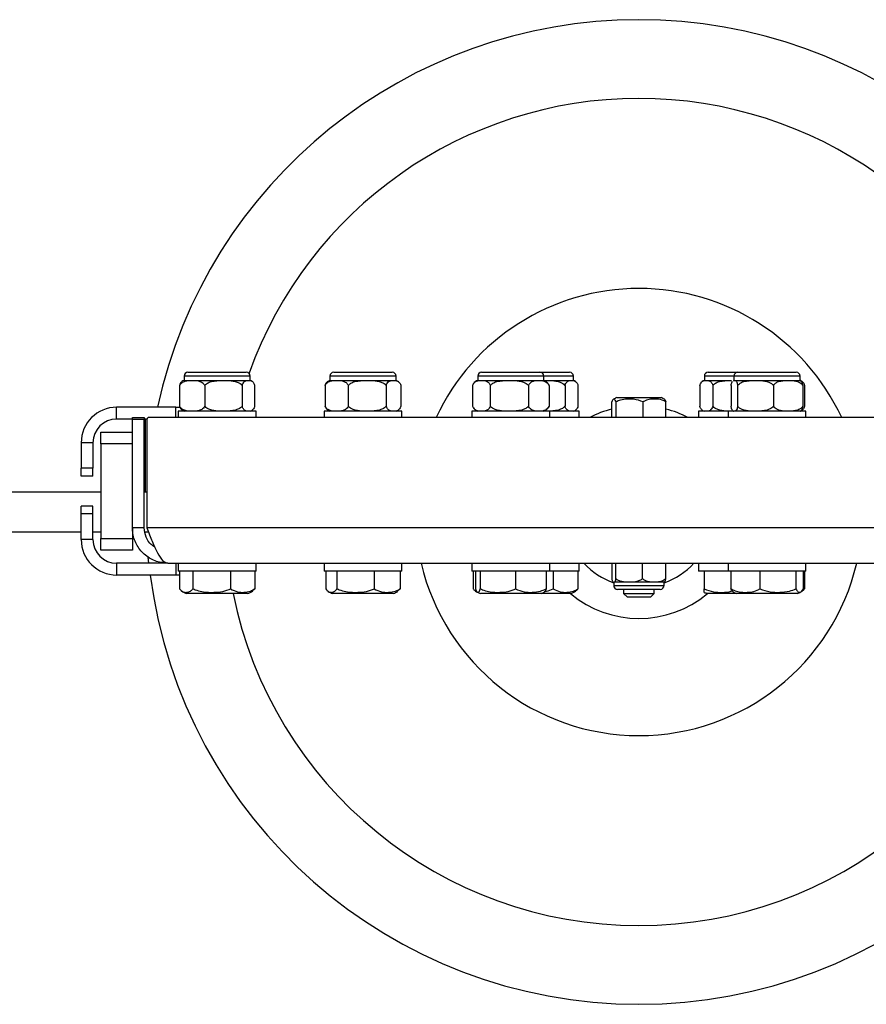
# Model space of a CAD drawing. Units: millimetres. Extents: x 9936 to 34875, y 41342 to 47061.
# Drawn here: x 24693 to 24908, y 44077 to 44327 of the extents above; entities that cross this region are included whole.
import ezdxf

# ---------------------------------------------------------------- set-up
doc = ezdxf.new("R2010")
doc.units = ezdxf.units.MM
doc.header["$LTSCALE"] = 200

msp = doc.modelspace()

# ---------------------------------------------------------------- linework, layer by layer
at = {"color": 7, "linetype": 'Continuous', "lineweight": 25}
for p, q in [((24735.78, 44237.68), (24750.58, 44237.68)), ((24772.78, 44237.68), (24787.58, 44237.68)), ((24810.28, 44237.68), (24825.08, 44237.68)), ((24825.08, 44237.68), (24832.14, 44237.68)), ((24832.14, 44237.68), (24832.58, 44237.68)), ((24867.78, 44237.68), (24875.28, 44237.68)), ((24875.28, 44237.68), (24890.08, 44237.68)), ((24734.78, 44236.68), (24734.78, 44235.58)), ((24734.78, 44235.58), (24736.84, 44235.58)), ((24736.84, 44235.58), (24744.79, 44235.58)), ((24744.79, 44235.58), (24751.12, 44235.58)), ((24751.12, 44235.58), (24751.58, 44235.58)), ((24751.58, 44235.58), (24751.58, 44236.68)), ((24771.78, 44236.68), (24771.78, 44235.58)), ((24771.78, 44235.58), (24773.51, 44235.58)), ((24773.51, 44235.58), (24781.26, 44235.58)), ((24781.26, 44235.58), (24787.93, 44235.58)), ((24787.93, 44235.58), (24788.58, 44235.58)), ((24788.58, 44235.58), (24788.58, 44236.68)), ((24809.28, 44236.68), (24809.28, 44235.58)), ((24809.28, 44235.58), (24810.23, 44235.58)), ((24810.23, 44235.58), (24817.31, 44235.58)), ((24817.31, 44235.58), (24824.76, 44235.58)), ((24824.76, 44235.58), (24826.08, 44235.58)), ((24826.08, 44235.58), (24826.08, 44236.68)), ((24826.08, 44235.58), (24826.66, 44235.58)), ((24826.1, 44235.58), (24826.66, 44235.58)), ((24826.66, 44235.58), (24833.08, 44235.58)), ((24833.08, 44235.58), (24833.58, 44235.58)), ((24833.58, 44235.58), (24833.58, 44236.68)), ((24866.78, 44236.68), (24866.78, 44235.58)), ((24866.78, 44235.58), (24867.28, 44235.58)), ((24867.28, 44235.58), (24873.7, 44235.58)), ((24874.15, 44235.48), (24874.4, 44235.58)), ((24874.28, 44236.68), (24874.28, 44235.58)), ((24874.28, 44235.58), (24874.4, 44235.58)), ((24874.4, 44235.58), (24879.76, 44235.58)), ((24879.76, 44235.58), (24888.04, 44235.58)), ((24888.04, 44235.58), (24891.08, 44235.58)), ((24891.08, 44235.58), (24891.08, 44236.68)), ((24733.66, 44234.28), (24733.66, 44229.08)), ((24740.03, 44234.28), (24740.03, 44229.08)), ((24749.55, 44234.28), (24749.55, 44229.08)), ((24752.69, 44234.28), (24752.69, 44229.08)), ((24770.56, 44234.28), (24770.56, 44229.08)), ((24776.45, 44234.28), (24776.45, 44229.08)), ((24786.07, 44234.28), (24786.07, 44229.08)), ((24789.79, 44234.28), (24789.79, 44229.08)), ((24807.98, 44234.28), (24807.98, 44229.08)), ((24812.47, 44234.28), (24812.47, 44229.08)), ((24822.16, 44234.28), (24822.16, 44229.08)), ((24827.16, 44234.74), (24827.13, 44234.78)), ((24827.37, 44234.28), (24827.37, 44229.08)), ((24831.43, 44234.28), (24831.43, 44229.08)), ((24834.72, 44234.28), (24834.72, 44229.08)), ((24865.63, 44234.28), (24865.63, 44229.08)), ((24868.93, 44234.28), (24868.93, 44229.08)), ((24873.58, 44234.28), (24873.58, 44229.08)), ((24875.21, 44234.28), (24875.21, 44229.08)), ((24884.31, 44234.28), (24884.31, 44229.08)), ((24891.77, 44234.28), (24891.77, 44229.08)), ((24892.22, 44234.28), (24892.22, 44229.08)), ((24843.31, 44226.18), (24843.31, 44230.15)), ((24844.38, 44226.18), (24844.38, 44230.15)), ((24844.54, 44231.23), (24855.81, 44231.23)), ((24851.24, 44226.18), (24851.24, 44230.15)), ((24857.04, 44226.18), (24857.04, 44230.15)), ((24717.68, 44225.78), (24717.68, 44228.78)), ((24732.68, 44228.78), (24717.68, 44228.78)), ((24732.68, 44228.78), (24733.77, 44228.78)), ((24733.3, 44227.78), (24733.3, 44226.18)), ((24753.05, 44227.78), (24733.3, 44227.78)), ((24734.68, 44227.78), (24734.68, 44227.82)), ((24753.05, 44226.18), (24753.05, 44227.78)), ((24770.3, 44227.78), (24770.3, 44226.18)), ((24790.05, 44227.78), (24770.3, 44227.78)), ((24790.05, 44226.18), (24790.05, 44227.78)), ((24807.8, 44227.78), (24807.8, 44226.18)), ((24827.55, 44227.78), (24807.8, 44227.78)), ((24826.66, 44227.78), (24826.16, 44227.8)), ((24827.55, 44226.18), (24827.55, 44227.78)), ((24835.05, 44227.78), (24827.55, 44227.78)), ((24835.05, 44226.18), (24835.05, 44227.78)), ((24865.3, 44227.78), (24865.3, 44226.18)), ((24872.8, 44227.78), (24865.3, 44227.78)), ((24872.8, 44227.78), (24872.8, 44226.18)), ((24892.55, 44227.78), (24872.8, 44227.78)), ((24874.26, 44227.79), (24873.7, 44227.78)), ((24892.55, 44226.18), (24892.55, 44227.78)), ((24721.68, 44225.78), (24717.68, 44225.78)), ((24721.68, 44226.18), (24724.68, 44226.18)), ((24721.68, 44225.68), (24721.68, 44226.18)), ((24721.68, 44198.18), (24721.68, 44225.68)), ((24724.68, 44225.68), (24721.68, 44225.68)), ((24724.68, 44226.18), (24724.68, 44225.68)), ((24725.39, 44225.78), (24724.68, 44225.78)), ((24724.68, 44198.18), (24724.68, 44225.68)), ((24725, 44207.18), (24725, 44225.68)), ((24725.38, 44225.68), (24725.38, 44198.18)), ((24974.47, 44226.18), (24725.88, 44226.18)), ((24713.68, 44222.48), (24721.68, 44222.48)), ((24713.68, 44219.48), (24713.68, 44222.48)), ((24708.68, 44219.78), (24708.68, 44213.28)), ((24711.68, 44219.78), (24708.68, 44219.78)), ((24711.68, 44219.78), (24711.68, 44213.28)), ((24721.68, 44219.48), (24713.68, 44219.48)), ((24713.68, 44219.48), (24713.68, 44195.48)), ((24711.68, 44213.28), (24708.68, 44213.28)), ((24708.68, 44211.28), (24708.68, 44213.28)), ((24711.68, 44211.28), (24711.68, 44213.28)), ((24711.68, 44211.28), (24708.68, 44211.28)), ((24713.68, 44207.18), (13684.35, 44207.18)), ((24725.38, 44207.18), (24724.68, 44207.18)), ((24711.68, 44203.68), (24708.68, 44203.68)), ((24708.68, 44201.68), (24708.68, 44203.68)), ((24711.68, 44201.68), (24711.68, 44203.68)), ((24708.68, 44195.18), (24708.68, 44201.68)), ((24711.68, 44201.68), (24708.68, 44201.68)), ((24711.68, 44195.18), (24711.68, 44201.68)), ((24721.68, 44198.18), (24721.68, 44195.48)), ((24724.68, 44198.18), (24721.68, 44198.18)), ((24974.97, 44198.18), (24725.38, 44198.18)), ((13684.35, 44197.18), (24708.68, 44197.18)), ((24711.68, 44195.18), (24708.68, 44195.18)), ((24711.68, 44197.18), (24713.68, 44197.18)), ((24713.68, 44195.48), (24721.68, 44195.48)), ((24713.68, 44192.48), (24713.68, 44195.48)), ((24721.68, 44197.18), (24721.76, 44197.18)), ((24721.68, 44195.48), (24721.68, 44192.48)), ((24724.88, 44197.18), (24725.77, 44197.18)), ((24721.68, 44192.48), (24713.68, 44192.48)), ((24725.85, 44189.18), (24725.71, 44190.68)), ((24717.68, 44189.18), (24717.68, 44186.18)), ((24730.68, 44189.18), (24717.68, 44189.18)), ((24730.68, 44189.18), (24969.68, 44189.18)), ((24732.68, 44189.18), (24732.68, 44186.18)), ((24733.3, 44189.18), (24733.3, 44187.18)), ((24753.05, 44187.18), (24753.05, 44189.18)), ((24770.3, 44189.18), (24770.3, 44187.18)), ((24790.05, 44187.18), (24790.05, 44189.18)), ((24807.8, 44189.18), (24807.8, 44187.18)), ((24827.55, 44187.18), (24827.55, 44189.18)), ((24835.05, 44187.18), (24835.05, 44189.18)), ((24843.36, 44185.32), (24843.36, 44189.18)), ((24844.3, 44185.32), (24844.3, 44189.18)), ((24851.11, 44185.32), (24851.11, 44189.18)), ((24856.99, 44185.32), (24856.99, 44189.18)), ((24865.3, 44189.18), (24865.3, 44187.18)), ((24872.8, 44189.18), (24872.8, 44187.18)), ((24892.55, 44187.18), (24892.55, 44189.18)), ((24732.68, 44186.18), (24717.68, 44186.18)), ((24733.6, 44186.18), (24732.68, 44186.18)), ((24753.05, 44187.18), (24733.3, 44187.18)), ((24733.6, 44187.18), (24733.6, 44182.68)), ((24737.03, 44187.18), (24737.03, 44182.68)), ((24746.6, 44187.18), (24746.6, 44182.68)), ((24752.75, 44187.18), (24752.75, 44182.68)), ((24790.05, 44187.18), (24770.3, 44187.18)), ((24770.72, 44187.18), (24770.72, 44182.68)), ((24773.57, 44187.18), (24773.57, 44182.68)), ((24783.02, 44187.18), (24783.02, 44182.68)), ((24789.63, 44187.18), (24789.63, 44182.68)), ((24827.55, 44187.18), (24807.8, 44187.18)), ((24808.13, 44187.18), (24808.13, 44182.68)), ((24808.74, 44187.18), (24808.74, 44182.68)), ((24809.94, 44187.18), (24809.94, 44182.68)), ((24818.88, 44187.18), (24818.88, 44182.68)), ((24826.61, 44187.18), (24826.61, 44182.68)), ((24835.05, 44187.18), (24827.55, 44187.18)), ((24828.46, 44187.18), (24828.46, 44182.68)), ((24834.72, 44187.18), (24834.72, 44182.68)), ((24872.8, 44187.18), (24865.3, 44187.18)), ((24866.73, 44187.18), (24866.73, 44182.68)), ((24892.55, 44187.18), (24872.8, 44187.18)), ((24873.52, 44187.18), (24873.52, 44182.68)), ((24880.88, 44187.18), (24880.88, 44182.68)), ((24890.03, 44187.18), (24890.03, 44182.68)), ((24891.83, 44187.18), (24891.83, 44182.68)), ((24892.22, 44187.18), (24892.22, 44182.68)), ((24752.75, 44182.68), (24752.16, 44182.21)), ((24789.63, 44182.68), (24788.96, 44182.05)), ((24843.83, 44184.33), (24843.72, 44184.4)), ((24843.78, 44184.33), (24843.78, 44183.53)), ((24843.83, 44184.33), (24843.78, 44184.33)), ((24847.7, 44184.33), (24843.83, 44184.33)), ((24848.09, 44182.53), (24844.78, 44182.53)), ((24846.28, 44182.53), (24846.28, 44181.53)), ((24854.05, 44184.33), (24847.7, 44184.33)), ((24855.58, 44182.53), (24848.09, 44182.53)), ((24856.58, 44184.33), (24854.05, 44184.33)), ((24854.08, 44181.53), (24854.08, 44182.53)), ((24856.58, 44183.53), (24856.58, 44184.33)), ((24891.67, 44182.4), (24892.22, 44182.68)), ((24741.93, 44181.48), (24735.48, 44181.48)), ((24750.87, 44181.48), (24741.93, 44181.48)), ((24778.45, 44181.48), (24772.48, 44181.48)), ((24787.87, 44181.48), (24778.45, 44181.48)), ((24814.68, 44181.48), (24809.98, 44181.48)), ((24825.37, 44181.48), (24814.68, 44181.48)), ((24832.87, 44181.48), (24825.37, 44181.48)), ((24846.28, 44181.53), (24847.28, 44180.53)), ((24846.28, 44181.53), (24852.59, 44181.53)), ((24851.97, 44180.53), (24847.28, 44180.53)), ((24853.08, 44180.53), (24851.97, 44180.53)), ((24852.59, 44181.53), (24854.08, 44181.53)), ((24853.08, 44180.53), (24854.08, 44181.53)), ((24874.98, 44181.48), (24867.48, 44181.48)), ((24877.66, 44181.48), (24874.98, 44181.48)), ((24890.37, 44181.48), (24877.66, 44181.48))]:
    msp.add_line(p, q, dxfattribs=at)
at = {"color": 8, "linetype": 'Continuous', "lineweight": 25}
for p, q in [((24751.58, 44236.68), (24734.78, 44236.68)), ((24788.58, 44236.68), (24771.78, 44236.68)), ((24826.08, 44236.68), (24809.28, 44236.68)), ((24833.08, 44236.68), (24826.08, 44236.68)), ((24833.58, 44236.68), (24833.08, 44236.68)), ((24874.28, 44236.68), (24866.78, 44236.68)), ((24891.08, 44236.68), (24874.28, 44236.68)), ((24732.68, 44226.18), (24732.68, 44228.78)), ((24725, 44225.68), (24724.68, 44225.68)), ((24843.78, 44183.53), (24847.7, 44183.53)), ((24847.7, 44183.53), (24856.58, 44183.53))]:
    msp.add_line(p, q, dxfattribs=at)
at = {"color": 7, "linetype": 'Continuous', "lineweight": 25, "flags": 128}
msp.add_lwpolyline([(24725, 44225.78), (24725, 44225.78), (24725, 44225.68)], dxfattribs=at)
at = {"color": 7, "linetype": 'Continuous', "lineweight": 25}
for centre, radius, start, end in [((24850.18, 44202.18), 125, 90, 167.7135), ((24850.18, 44202.18), 125, 12.2865, 90), ((24735.78, 44236.68), 1, 90, 180), ((24750.58, 44236.68), 1, 0, 90), ((24772.78, 44236.68), 1, 90, 180), ((24787.58, 44236.68), 1, 0, 90), ((24810.28, 44236.68), 1, 90, 180), ((24825.08, 44236.68), 1, 0, 90), ((24832.58, 44236.68), 1, 0, 90), ((24867.78, 44236.68), 1, 90, 180), ((24875.28, 44236.68), 1, 90, 180), ((24890.08, 44236.68), 1, 0, 90), ((24735.38, 44233.68), 2, 107.6492, 123.9893), ((24750.97, 44233.68), 2, 56.0959, 72.3508), ((24772.38, 44233.68), 2, 107.6492, 130.8639), ((24787.97, 44233.68), 2, 49.1506, 72.3508), ((24809.88, 44233.68), 2, 107.6492, 147.8813), ((24825.47, 44233.68), 2, 36.3243, 72.3508), ((24832.97, 44233.68), 2, 55.1741, 72.3508), ((24867.38, 44233.68), 2, 107.6492, 125.2449), ((24874.88, 44233.68), 2, 107.6492, 111.6967), ((24890.47, 44233.68), 2, 67.8104, 72.3508), ((24890.47, 44233.68), 2, 55.1741, 67.8104), ((24846.59, 44225.94), 5.67, 111.1144, 120.6019), ((24853.76, 44225.94), 5.67, 59.3841, 68.8856), ((24717.68, 44219.78), 9, 90, 180), ((24735.38, 44229.69), 2, 236.6028, 252.3508), ((24750.97, 44229.69), 2, 287.6492, 303.4221), ((24772.38, 44229.69), 2, 229.2903, 252.3508), ((24787.97, 44229.69), 2, 287.6492, 310.7807), ((24809.88, 44229.69), 2, 212.4091, 252.3508), ((24825.47, 44229.69), 2, 287.6492, 327.5454), ((24832.97, 44229.69), 2, 287.6492, 305.2422), ((24867.38, 44229.69), 2, 234.369, 252.3508), ((24874.88, 44229.69), 2, 247.5233, 252.3508), ((24890.47, 44229.69), 2, 287.6492, 291.8003), ((24890.47, 44229.69), 2, 291.8003, 305.2422), ((24717.68, 44219.78), 6, 90, 180), ((24725.88, 44225.68), 0.5, 90, 180), ((24717.68, 44195.18), 9, 180, 270), ((24717.68, 44195.18), 6, 180, 270), ((24850.18, 44202.18), 125, 187.354, 352.646), ((24844.61, 44186.15), 2, 243.245, 245.4902), ((24844.78, 44183.53), 1, 180, 270), ((24855.58, 44183.53), 1, 270, 0), ((24855.75, 44186.15), 2, 294.5098, 296.8196), ((24737.33, 44186.84), 5.67, 235.8993, 250.9015), ((24749.02, 44186.84), 5.67, 289.0985, 304.1296), ((24774.33, 44186.84), 5.67, 238.4353, 250.9015), ((24786.02, 44186.84), 5.67, 289.0985, 301.5629), ((24811.83, 44186.84), 5.67, 236.8986, 242.2167), ((24811.83, 44186.84), 5.67, 242.2167, 250.9015), ((24823.52, 44186.84), 5.67, 289.0985, 297.8027), ((24831.02, 44186.84), 5.67, 289.0985, 303.0825), ((24869.33, 44186.84), 5.67, 243.2028, 250.9015), ((24876.83, 44186.84), 5.67, 241.2096, 250.9015), ((24888.52, 44186.84), 5.67, 289.0985, 298.8089), ((24888.52, 44186.84), 5.67, 298.8089, 303.0825)]:
    msp.add_arc(centre, radius, start, end, dxfattribs=at)
at = {"color": 8, "linetype": 'Continuous', "lineweight": 25}
for radius, start, end in [(105, 90, 160.3969), (105, 19.6031, 90), (56.77, 90, 154.989), (56.77, 25.011, 90), (27.03, 104.7159, 117.3837), (27.03, 62.6163, 75.2841), (56.77, 193.2389, 346.7611), (19.08, 222.9526, 250.3998), (19.08, 289.6002, 317.0474), (105, 191.3699, 348.6301), (27.03, 229.983, 310.017)]:
    msp.add_arc((24850.18, 44202.18), radius, start, end, dxfattribs=at)
at = {"color": 7, "linetype": 'Continuous', "lineweight": 25}
for points, knots in [([(24733.66, 44234.28), (24733.7, 44234.38), (24733.85, 44234.67), (24734.33, 44235.12), (24735.36, 44235.55), (24736.25, 44235.57), (24736.84, 44235.58)], [0, 0, 0, 0, 0.069966, 0.212719, 0.481692, 1, 1, 1, 1]), ([(24734.3, 44235.29), (24734.22, 44235.26), (24734.06, 44235.2), (24733.85, 44234.88), (24733.71, 44234.54), (24733.67, 44234.33), (24733.66, 44234.28)], [0, 0, 0, 0, 0.3077057, 0.6614999, 0.9305563, 1, 1, 1, 1]), ([(24736.84, 44235.58), (24737.5, 44235.57), (24738.45, 44235.55), (24739.46, 44235.05), (24739.86, 44234.62), (24739.98, 44234.38), (24740.03, 44234.28)], [0, 0, 0, 0, 0.577999, 0.824772, 0.92852, 1, 1, 1, 1]), ([(24740.03, 44234.28), (24740.18, 44234.45), (24740.54, 44234.88), (24741.5, 44235.28), (24742.73, 44235.51), (24743.89, 44235.58), (24744.57, 44235.58), (24744.79, 44235.58)], [0, 0, 0, 0, 0.130056, 0.321953, 0.593675, 0.872356, 1, 1, 1, 1]), ([(24744.79, 44235.58), (24745.27, 44235.57), (24746.44, 44235.56), (24747.9, 44235.37), (24748.97, 44234.88), (24749.38, 44234.54), (24749.52, 44234.33), (24749.55, 44234.28)], [0, 0, 0, 0, 0.280678, 0.695363, 0.851046, 0.969442, 1, 1, 1, 1]), ([(24749.55, 44234.28), (24749.6, 44234.45), (24749.72, 44234.88), (24750.03, 44235.28), (24750.44, 44235.51), (24750.82, 44235.58), (24751.05, 44235.58), (24751.12, 44235.58)], [0, 0, 0, 0, 0.130056, 0.321953, 0.593675, 0.872356, 1, 1, 1, 1]), ([(24751.12, 44235.58), (24751.28, 44235.57), (24751.67, 44235.56), (24752.15, 44235.37), (24752.5, 44234.88), (24752.64, 44234.54), (24752.68, 44234.33), (24752.69, 44234.28)], [0, 0, 0, 0, 0.280678, 0.695363, 0.851046, 0.969442, 1, 1, 1, 1]), ([(24770.56, 44234.28), (24770.6, 44234.38), (24770.74, 44234.67), (24771.18, 44235.12), (24772.13, 44235.55), (24772.96, 44235.57), (24773.51, 44235.58)], [0, 0, 0, 0, 0.069966, 0.212719, 0.481692, 1, 1, 1, 1]), ([(24771.08, 44235.18), (24771.07, 44235.18), (24770.96, 44235.13), (24770.79, 44234.87), (24770.62, 44234.54), (24770.57, 44234.33), (24770.56, 44234.28)], [0, 0, 0, 0, 0.050101, 0.535543, 0.904716, 1, 1, 1, 1]), ([(24773.51, 44235.58), (24774.12, 44235.57), (24774.99, 44235.55), (24775.93, 44235.05), (24776.3, 44234.62), (24776.41, 44234.38), (24776.45, 44234.28)], [0, 0, 0, 0, 0.577999, 0.824772, 0.92852, 1, 1, 1, 1]), ([(24776.45, 44234.28), (24776.6, 44234.45), (24776.97, 44234.88), (24777.94, 44235.28), (24779.18, 44235.51), (24780.35, 44235.58), (24781.04, 44235.58), (24781.26, 44235.58)], [0, 0, 0, 0, 0.130056, 0.321953, 0.593675, 0.872356, 1, 1, 1, 1]), ([(24781.26, 44235.58), (24781.74, 44235.57), (24782.93, 44235.56), (24784.4, 44235.37), (24785.49, 44234.88), (24785.9, 44234.54), (24786.04, 44234.33), (24786.07, 44234.28)], [0, 0, 0, 0, 0.280678, 0.695363, 0.851046, 0.969442, 1, 1, 1, 1]), ([(24786.07, 44234.28), (24786.13, 44234.45), (24786.27, 44234.88), (24786.65, 44235.28), (24787.13, 44235.51), (24787.58, 44235.58), (24787.85, 44235.58), (24787.93, 44235.58)], [0, 0, 0, 0, 0.130056, 0.321953, 0.593675, 0.872356, 1, 1, 1, 1]), ([(24787.93, 44235.58), (24788.12, 44235.57), (24788.58, 44235.56), (24789.15, 44235.37), (24789.57, 44234.88), (24789.73, 44234.54), (24789.78, 44234.33), (24789.79, 44234.28)], [0, 0, 0, 0, 0.280678, 0.695363, 0.851046, 0.969442, 1, 1, 1, 1]), ([(24807.98, 44234.28), (24808.02, 44234.38), (24808.12, 44234.67), (24808.46, 44235.12), (24809.18, 44235.55), (24809.81, 44235.57), (24810.23, 44235.58)], [0, 0, 0, 0, 0.069966, 0.212719, 0.481692, 1, 1, 1, 1]), ([(24810.23, 44235.58), (24810.69, 44235.57), (24811.35, 44235.55), (24812.07, 44235.05), (24812.35, 44234.62), (24812.43, 44234.38), (24812.47, 44234.28)], [0, 0, 0, 0, 0.577999, 0.824772, 0.92852, 1, 1, 1, 1]), ([(24812.47, 44234.28), (24812.62, 44234.45), (24812.98, 44234.88), (24813.96, 44235.28), (24815.22, 44235.51), (24816.39, 44235.58), (24817.09, 44235.58), (24817.31, 44235.58)], [0, 0, 0, 0, 0.1300562, 0.3219529, 0.5936745, 0.8723561, 1, 1, 1, 1]), ([(24817.31, 44235.58), (24817.8, 44235.57), (24818.99, 44235.56), (24820.48, 44235.37), (24821.57, 44234.88), (24821.98, 44234.54), (24822.13, 44234.33), (24822.16, 44234.28)], [0, 0, 0, 0, 0.280678, 0.695363, 0.851046, 0.969442, 1, 1, 1, 1]), ([(24822.16, 44234.28), (24822.24, 44234.45), (24822.43, 44234.88), (24822.96, 44235.28), (24823.64, 44235.51), (24824.27, 44235.58), (24824.64, 44235.58), (24824.76, 44235.58)], [0, 0, 0, 0, 0.130056, 0.321953, 0.593675, 0.872356, 1, 1, 1, 1]), ([(24824.76, 44235.58), (24825.02, 44235.57), (24825.67, 44235.56), (24826.46, 44235.37), (24827.05, 44234.88), (24827.27, 44234.54), (24827.35, 44234.33), (24827.37, 44234.28)], [0, 0, 0, 0, 0.280678, 0.695363, 0.851046, 0.969442, 1, 1, 1, 1]), ([(24826.66, 44235.58), (24827.13, 44235.57), (24828.31, 44235.56), (24829.77, 44235.37), (24830.85, 44234.88), (24831.26, 44234.54), (24831.4, 44234.33), (24831.43, 44234.28)], [0, 0, 0, 0, 0.280678, 0.695363, 0.851046, 0.969442, 1, 1, 1, 1]), ([(24831.43, 44234.28), (24831.45, 44234.38), (24831.53, 44234.67), (24831.78, 44235.12), (24832.31, 44235.55), (24832.77, 44235.57), (24833.08, 44235.58)], [0, 0, 0, 0, 0.069966, 0.212719, 0.481692, 1, 1, 1, 1]), ([(24833.08, 44235.58), (24833.42, 44235.57), (24833.9, 44235.55), (24834.43, 44235.05), (24834.64, 44234.62), (24834.7, 44234.38), (24834.72, 44234.28)], [0, 0, 0, 0, 0.577999, 0.824772, 0.92852, 1, 1, 1, 1]), ([(24865.63, 44234.28), (24865.68, 44234.45), (24865.8, 44234.88), (24866.14, 44235.28), (24866.56, 44235.51), (24866.96, 44235.58), (24867.2, 44235.58), (24867.28, 44235.58)], [0, 0, 0, 0, 0.1300562, 0.3219529, 0.5936745, 0.8723561, 1, 1, 1, 1]), ([(24867.28, 44235.58), (24867.44, 44235.57), (24867.85, 44235.56), (24868.35, 44235.37), (24868.72, 44234.88), (24868.87, 44234.54), (24868.92, 44234.33), (24868.93, 44234.28)], [0, 0, 0, 0, 0.280678, 0.695363, 0.851046, 0.969442, 1, 1, 1, 1]), ([(24868.93, 44234.28), (24869.07, 44234.45), (24869.43, 44234.88), (24870.4, 44235.28), (24871.64, 44235.51), (24872.79, 44235.58), (24873.48, 44235.58), (24873.7, 44235.58)], [0, 0, 0, 0, 0.130056, 0.321953, 0.593675, 0.872356, 1, 1, 1, 1]), ([(24873.58, 44234.28), (24873.59, 44234.38), (24873.63, 44234.67), (24873.75, 44235.13), (24873.87, 44235.29), (24873.94, 44235.39)], [0, 0, 0, 0, 0.14525, 0.441607, 1, 1, 1, 1]), ([(24874.4, 44235.58), (24874.57, 44235.57), (24874.81, 44235.55), (24875.07, 44235.05), (24875.17, 44234.62), (24875.2, 44234.38), (24875.21, 44234.28)], [0, 0, 0, 0, 0.577999, 0.824772, 0.92852, 1, 1, 1, 1]), ([(24875.21, 44234.28), (24875.35, 44234.45), (24875.7, 44234.88), (24876.62, 44235.28), (24877.8, 44235.51), (24878.9, 44235.58), (24879.56, 44235.58), (24879.76, 44235.58)], [0, 0, 0, 0, 0.130056, 0.321953, 0.593675, 0.872356, 1, 1, 1, 1]), ([(24879.76, 44235.58), (24880.22, 44235.57), (24881.34, 44235.56), (24882.73, 44235.37), (24883.76, 44234.88), (24884.15, 44234.54), (24884.28, 44234.33), (24884.31, 44234.28)], [0, 0, 0, 0, 0.280678, 0.695363, 0.851046, 0.969442, 1, 1, 1, 1]), ([(24884.31, 44234.28), (24884.43, 44234.45), (24884.71, 44234.88), (24885.46, 44235.28), (24886.43, 44235.51), (24887.33, 44235.58), (24887.87, 44235.58), (24888.04, 44235.58)], [0, 0, 0, 0, 0.130056, 0.321953, 0.593675, 0.872356, 1, 1, 1, 1]), ([(24888.04, 44235.58), (24888.41, 44235.57), (24889.34, 44235.56), (24890.48, 44235.37), (24891.32, 44234.88), (24891.64, 44234.54), (24891.75, 44234.33), (24891.77, 44234.28)], [0, 0, 0, 0, 0.280678, 0.695363, 0.851046, 0.969442, 1, 1, 1, 1]), ([(24891.13, 44235.45), (24891.29, 44235.43), (24891.59, 44235.41), (24891.93, 44235.04), (24892.14, 44234.62), (24892.2, 44234.38), (24892.22, 44234.28)], [0, 0, 0, 0, 0.380953, 0.742953, 0.895143, 1, 1, 1, 1]), ([(24891.77, 44234.28), (24891.76, 44234.38), (24891.72, 44234.67), (24891.6, 44235.12), (24891.42, 44235.44), (24891.27, 44235.47), (24891.2, 44235.48)], [0, 0, 0, 0, 0.096935, 0.294712, 0.667362, 1, 1, 1, 1]), ([(24827.37, 44234.28), (24827.33, 44234.38), (24827.27, 44234.56), (24827.19, 44234.68), (24827.15, 44234.73)], [0, 0, 0, 0, 0.553004, 1, 1, 1, 1]), ([(24844.38, 44230.15), (24844.25, 44230.43), (24844.05, 44230.89), (24843.74, 44230.88), (24843.51, 44230.68), (24843.37, 44230.3), (24843.31, 44230.15)], [0, 0, 0, 0, 0.353481, 0.589483, 0.832459, 1, 1, 1, 1]), ([(24851.24, 44230.15), (24850.45, 44230.43), (24849.12, 44230.89), (24847.16, 44230.88), (24845.64, 44230.68), (24844.74, 44230.3), (24844.38, 44230.15)], [0, 0, 0, 0, 0.353481, 0.589483, 0.832459, 1, 1, 1, 1]), ([(24857.04, 44230.15), (24856.73, 44230.3), (24855.81, 44230.75), (24854.34, 44230.93), (24852.77, 44230.78), (24851.8, 44230.46), (24851.31, 44230.19), (24851.24, 44230.15)], [0, 0, 0, 0, 0.166996, 0.499799, 0.730884, 0.961252, 1, 1, 1, 1]), ([(24856.64, 44230.81), (24856.72, 44230.75), (24856.86, 44230.66), (24856.98, 44230.31), (24857.04, 44230.15)], [0, 0, 0, 0, 0.554546, 1, 1, 1, 1]), ([(24736.84, 44227.78), (24736.18, 44227.79), (24735.24, 44227.81), (24734.23, 44228.32), (24733.83, 44228.74), (24733.71, 44228.98), (24733.66, 44229.08)], [0, 0, 0, 0, 0.577999, 0.824772, 0.92852, 1, 1, 1, 1]), ([(24733.66, 44229.08), (24733.7, 44228.91), (24733.82, 44228.49), (24734.06, 44228.17), (24734.23, 44228.08), (24734.3, 44228.04)], [0, 0, 0, 0, 0.294991, 0.730247, 1, 1, 1, 1]), ([(24740.03, 44229.08), (24739.98, 44228.99), (24739.84, 44228.69), (24739.36, 44228.24), (24738.33, 44227.82), (24737.43, 44227.8), (24736.84, 44227.78)], [0, 0, 0, 0, 0.069966, 0.212719, 0.481692, 1, 1, 1, 1]), ([(24744.79, 44227.78), (24744.32, 44227.79), (24743.14, 44227.81), (24741.68, 44227.99), (24740.61, 44228.48), (24740.2, 44228.83), (24740.06, 44229.04), (24740.03, 44229.08)], [0, 0, 0, 0, 0.280678, 0.695363, 0.851046, 0.969442, 1, 1, 1, 1]), ([(24749.55, 44229.08), (24749.4, 44228.91), (24749.04, 44228.49), (24748.08, 44228.09), (24746.84, 44227.84), (24745.69, 44227.79), (24745.01, 44227.78), (24744.79, 44227.78)], [0, 0, 0, 0, 0.130037, 0.321906, 0.596382, 0.872375, 1, 1, 1, 1]), ([(24751.12, 44227.78), (24750.96, 44227.79), (24750.58, 44227.81), (24750.1, 44227.99), (24749.74, 44228.48), (24749.61, 44228.83), (24749.56, 44229.04), (24749.55, 44229.08)], [0, 0, 0, 0, 0.2806785, 0.6953627, 0.8510464, 0.969442, 1, 1, 1, 1]), ([(24752.69, 44229.08), (24752.65, 44228.91), (24752.53, 44228.49), (24752.29, 44228.17), (24752.12, 44228.08), (24752.05, 44228.04)], [0, 0, 0, 0, 0.294953, 0.730152, 1, 1, 1, 1]), ([(24773.51, 44227.78), (24772.9, 44227.79), (24772.02, 44227.81), (24771.08, 44228.32), (24770.71, 44228.74), (24770.6, 44228.98), (24770.56, 44229.08)], [0, 0, 0, 0, 0.577999, 0.824772, 0.92852, 1, 1, 1, 1]), ([(24770.56, 44229.08), (24770.61, 44228.91), (24770.75, 44228.48), (24770.96, 44228.29), (24771.08, 44228.17)], [0, 0, 0, 0, 0.406678, 1, 1, 1, 1]), ([(24776.45, 44229.08), (24776.41, 44228.99), (24776.27, 44228.69), (24775.83, 44228.24), (24774.88, 44227.82), (24774.05, 44227.8), (24773.51, 44227.78)], [0, 0, 0, 0, 0.069966, 0.212719, 0.481692, 1, 1, 1, 1]), ([(24781.26, 44227.78), (24780.78, 44227.79), (24779.59, 44227.81), (24778.12, 44227.99), (24777.04, 44228.48), (24776.63, 44228.83), (24776.48, 44229.04), (24776.45, 44229.08)], [0, 0, 0, 0, 0.280678, 0.695363, 0.851046, 0.969442, 1, 1, 1, 1]), ([(24786.07, 44229.08), (24785.92, 44228.91), (24785.56, 44228.49), (24784.58, 44228.09), (24783.34, 44227.84), (24782.17, 44227.79), (24781.48, 44227.78), (24781.26, 44227.78)], [0, 0, 0, 0, 0.130037, 0.321906, 0.596382, 0.872375, 1, 1, 1, 1]), ([(24787.93, 44227.78), (24787.75, 44227.79), (24787.29, 44227.81), (24786.72, 44227.99), (24786.3, 44228.48), (24786.14, 44228.83), (24786.08, 44229.04), (24786.07, 44229.08)], [0, 0, 0, 0, 0.280678, 0.695363, 0.851046, 0.969442, 1, 1, 1, 1]), ([(24789.79, 44229.08), (24789.74, 44228.91), (24789.6, 44228.49), (24789.22, 44228.09), (24788.74, 44227.84), (24788.28, 44227.79), (24788.02, 44227.78), (24787.93, 44227.78)], [0, 0, 0, 0, 0.130037, 0.321906, 0.596382, 0.872375, 1, 1, 1, 1]), ([(24810.23, 44227.78), (24809.76, 44227.79), (24809.1, 44227.81), (24808.39, 44228.32), (24808.1, 44228.74), (24808.02, 44228.98), (24807.98, 44229.08)], [0, 0, 0, 0, 0.577999, 0.824772, 0.92852, 1, 1, 1, 1]), ([(24812.47, 44229.08), (24812.43, 44228.99), (24812.33, 44228.69), (24812, 44228.24), (24811.27, 44227.82), (24810.64, 44227.8), (24810.23, 44227.78)], [0, 0, 0, 0, 0.069966, 0.2127187, 0.4816923, 1, 1, 1, 1]), ([(24817.31, 44227.78), (24816.83, 44227.79), (24815.63, 44227.81), (24814.15, 44227.99), (24813.06, 44228.48), (24812.64, 44228.83), (24812.5, 44229.04), (24812.47, 44229.08)], [0, 0, 0, 0, 0.280678, 0.695363, 0.851046, 0.969442, 1, 1, 1, 1]), ([(24822.16, 44229.08), (24822.01, 44228.91), (24821.64, 44228.49), (24820.66, 44228.09), (24819.4, 44227.84), (24818.23, 44227.79), (24817.53, 44227.78), (24817.31, 44227.78)], [0, 0, 0, 0, 0.130037, 0.321906, 0.596382, 0.872375, 1, 1, 1, 1]), ([(24824.76, 44227.78), (24824.5, 44227.79), (24823.86, 44227.81), (24823.06, 44227.99), (24822.48, 44228.48), (24822.25, 44228.83), (24822.17, 44229.04), (24822.16, 44229.08)], [0, 0, 0, 0, 0.280678, 0.695363, 0.851046, 0.969442, 1, 1, 1, 1]), ([(24827.37, 44229.08), (24827.29, 44228.91), (24827.09, 44228.49), (24826.56, 44228.09), (24825.89, 44227.84), (24825.25, 44227.79), (24824.88, 44227.78), (24824.76, 44227.78)], [0, 0, 0, 0, 0.1300373, 0.3219062, 0.5963816, 0.8723746, 1, 1, 1, 1]), ([(24831.43, 44229.08), (24831.28, 44228.91), (24830.92, 44228.49), (24829.95, 44228.09), (24828.72, 44227.84), (24827.56, 44227.79), (24826.87, 44227.78), (24826.66, 44227.78)], [0, 0, 0, 0, 0.130037, 0.321906, 0.596382, 0.872375, 1, 1, 1, 1]), ([(24827.15, 44228.62), (24827.19, 44228.68), (24827.27, 44228.8), (24827.33, 44228.98), (24827.37, 44229.08)], [0, 0, 0, 0, 0.442767, 1, 1, 1, 1]), ([(24833.08, 44227.78), (24832.74, 44227.79), (24832.25, 44227.81), (24831.72, 44228.32), (24831.52, 44228.74), (24831.46, 44228.98), (24831.43, 44229.08)], [0, 0, 0, 0, 0.577999, 0.824772, 0.92852, 1, 1, 1, 1]), ([(24834.72, 44229.08), (24834.7, 44228.99), (24834.62, 44228.69), (24834.41, 44228.3), (24834.22, 44228.16), (24834.11, 44228.08)], [0, 0, 0, 0, 0.170535, 0.518481, 1, 1, 1, 1]), ([(24866.24, 44228.1), (24866.18, 44228.13), (24866.03, 44228.18), (24865.83, 44228.49), (24865.69, 44228.83), (24865.64, 44229.04), (24865.63, 44229.08)], [0, 0, 0, 0, 0.254883, 0.635672, 0.925258, 1, 1, 1, 1]), ([(24868.93, 44229.08), (24868.88, 44228.91), (24868.75, 44228.49), (24868.42, 44228.09), (24867.99, 44227.84), (24867.59, 44227.79), (24867.35, 44227.78), (24867.28, 44227.78)], [0, 0, 0, 0, 0.130037, 0.321906, 0.596382, 0.872375, 1, 1, 1, 1]), ([(24873.7, 44227.78), (24873.22, 44227.79), (24872.04, 44227.81), (24870.58, 44227.99), (24869.51, 44228.48), (24869.1, 44228.83), (24868.96, 44229.04), (24868.93, 44229.08)], [0, 0, 0, 0, 0.280678, 0.695363, 0.851046, 0.969442, 1, 1, 1, 1]), ([(24873.89, 44228.03), (24873.82, 44228.15), (24873.72, 44228.31), (24873.62, 44228.74), (24873.59, 44228.98), (24873.58, 44229.08)], [0, 0, 0, 0, 0.584769, 0.830616, 1, 1, 1, 1]), ([(24875.21, 44229.08), (24875.2, 44228.99), (24875.16, 44228.69), (24875.04, 44228.24), (24874.78, 44227.82), (24874.55, 44227.8), (24874.4, 44227.78)], [0, 0, 0, 0, 0.069966, 0.212719, 0.481692, 1, 1, 1, 1]), ([(24879.76, 44227.78), (24879.31, 44227.79), (24878.18, 44227.81), (24876.79, 44227.99), (24875.77, 44228.48), (24875.38, 44228.83), (24875.24, 44229.04), (24875.21, 44229.08)], [0, 0, 0, 0, 0.280678, 0.695363, 0.851046, 0.969442, 1, 1, 1, 1]), ([(24884.31, 44229.08), (24884.17, 44228.91), (24883.83, 44228.49), (24882.9, 44228.09), (24881.72, 44227.84), (24880.62, 44227.79), (24879.97, 44227.78), (24879.76, 44227.78)], [0, 0, 0, 0, 0.130037, 0.321906, 0.596382, 0.872375, 1, 1, 1, 1]), ([(24888.04, 44227.78), (24887.67, 44227.79), (24886.75, 44227.81), (24885.61, 44227.99), (24884.77, 44228.48), (24884.45, 44228.83), (24884.33, 44229.04), (24884.31, 44229.08)], [0, 0, 0, 0, 0.280678, 0.695363, 0.851046, 0.969442, 1, 1, 1, 1]), ([(24891.77, 44229.08), (24891.66, 44228.91), (24891.38, 44228.49), (24890.62, 44228.09), (24889.65, 44227.84), (24888.75, 44227.79), (24888.21, 44227.78), (24888.04, 44227.78)], [0, 0, 0, 0, 0.130037, 0.321906, 0.596382, 0.872375, 1, 1, 1, 1]), ([(24891.2, 44227.9), (24891.28, 44227.92), (24891.44, 44227.94), (24891.63, 44228.32), (24891.73, 44228.74), (24891.76, 44228.98), (24891.77, 44229.08)], [0, 0, 0, 0, 0.4157148, 0.7573869, 0.9010316, 1, 1, 1, 1]), ([(24892.22, 44229.08), (24892.2, 44228.99), (24892.12, 44228.69), (24891.91, 44228.3), (24891.72, 44228.16), (24891.61, 44228.08)], [0, 0, 0, 0, 0.170535, 0.518481, 1, 1, 1, 1]), ([(24730.68, 44189.18), (24729.71, 44189.27), (24727.66, 44189.47), (24724.87, 44191.06), (24722.74, 44193.55), (24721.78, 44196.11), (24721.7, 44197.68), (24721.68, 44198.18)], [0, 0, 0, 0, 0.205623, 0.434904, 0.664207, 0.893509, 1, 1, 1, 1]), ([(24727.35, 44193.32), (24727.05, 44193.5), (24726.08, 44194.07), (24724.98, 44195.8), (24724.78, 44197.37), (24724.68, 44198.18)], [0, 0, 0, 0, 0.179195, 0.57848, 1, 1, 1, 1]), ([(24843.58, 44184.49), (24843.54, 44184.57), (24843.47, 44184.71), (24843.39, 44185.06), (24843.36, 44185.28), (24843.36, 44185.32)], [0, 0, 0, 0, 0.530426, 0.916621, 1, 1, 1, 1]), ([(24844.3, 44185.32), (24844.27, 44185.15), (24844.2, 44184.71), (24844.04, 44184.39), (24843.9, 44184.35), (24843.83, 44184.33)], [0, 0, 0, 0, 0.203028, 0.530996, 1, 1, 1, 1]), ([(24847.7, 44184.33), (24847.08, 44184.35), (24846.16, 44184.38), (24845.01, 44184.74), (24844.5, 44185.08), (24844.3, 44185.31), (24844.3, 44185.32)], [0, 0, 0, 0, 0.520056, 0.753875, 0.990327, 1, 1, 1, 1]), ([(24851.11, 44185.32), (24850.99, 44185.21), (24850.64, 44184.86), (24849.48, 44184.4), (24848.44, 44184.36), (24847.7, 44184.33)], [0, 0, 0, 0, 0.132696, 0.392314, 1, 1, 1, 1]), ([(24854.05, 44184.33), (24853.54, 44184.35), (24852.75, 44184.38), (24851.79, 44184.72), (24851.32, 44185.06), (24851.14, 44185.28), (24851.11, 44185.32)], [0, 0, 0, 0, 0.48994, 0.760489, 0.957472, 1, 1, 1, 1]), ([(24856.99, 44185.32), (24856.83, 44185.15), (24856.4, 44184.71), (24855.36, 44184.39), (24854.54, 44184.35), (24854.05, 44184.33)], [0, 0, 0, 0, 0.203028, 0.530996, 1, 1, 1, 1]), ([(24856.63, 44184.4), (24856.67, 44184.41), (24856.77, 44184.44), (24856.89, 44184.72), (24856.96, 44185.06), (24856.99, 44185.28), (24856.99, 44185.32)], [0, 0, 0, 0, 0.354465, 0.696873, 0.946176, 1, 1, 1, 1]), ([(24733.6, 44182.68), (24733.92, 44182.38), (24734.53, 44181.8), (24735.49, 44181.74), (24736.33, 44181.94), (24736.83, 44182.47), (24737.03, 44182.68)], [0, 0, 0, 0, 0.285746, 0.546667, 0.815516, 1, 1, 1, 1]), ([(24737.03, 44182.68), (24737.22, 44182.6), (24737.95, 44182.28), (24739.28, 44181.95), (24740.7, 44181.8), (24742.29, 44181.76), (24744.05, 44181.87), (24745.65, 44182.26), (24746.47, 44182.62), (24746.6, 44182.68)], [0, 0, 0, 0, 0.0644784, 0.240435, 0.4168419, 0.5001339, 0.7280603, 0.9549267, 1, 1, 1, 1]), ([(24746.6, 44182.68), (24747.17, 44182.38), (24748.27, 44181.8), (24749.99, 44181.74), (24751.49, 44181.94), (24752.38, 44182.47), (24752.75, 44182.68)], [0, 0, 0, 0, 0.285746, 0.546667, 0.815516, 1, 1, 1, 1]), ([(24770.72, 44182.68), (24770.99, 44182.38), (24771.49, 44181.8), (24772.29, 44181.74), (24772.99, 44181.94), (24773.4, 44182.47), (24773.57, 44182.68)], [0, 0, 0, 0, 0.285746, 0.546667, 0.815516, 1, 1, 1, 1]), ([(24773.57, 44182.68), (24773.76, 44182.6), (24774.47, 44182.28), (24775.79, 44181.95), (24777.19, 44181.8), (24778.76, 44181.76), (24780.5, 44181.87), (24782.08, 44182.26), (24782.89, 44182.62), (24783.02, 44182.68)], [0, 0, 0, 0, 0.064478, 0.240435, 0.416842, 0.500134, 0.72806, 0.954927, 1, 1, 1, 1]), ([(24783.02, 44182.68), (24783.63, 44182.38), (24784.81, 44181.8), (24786.66, 44181.74), (24788.28, 44181.94), (24789.24, 44182.47), (24789.63, 44182.68)], [0, 0, 0, 0, 0.285746, 0.546667, 0.815516, 1, 1, 1, 1]), ([(24808.13, 44182.68), (24808.2, 44182.6), (24808.44, 44182.29), (24808.79, 44182.01), (24809.07, 44181.93), (24809.15, 44181.91)], [0, 0, 0, 0, 0.2048, 0.763685, 1, 1, 1, 1]), ([(24808.74, 44182.68), (24808.85, 44182.38), (24809.06, 44181.8), (24809.4, 44181.74), (24809.7, 44181.94), (24809.87, 44182.47), (24809.94, 44182.68)], [0, 0, 0, 0, 0.285746, 0.546667, 0.815516, 1, 1, 1, 1]), ([(24809.94, 44182.68), (24810.12, 44182.6), (24810.8, 44182.28), (24812.04, 44181.95), (24813.37, 44181.8), (24814.85, 44181.76), (24816.49, 44181.87), (24817.99, 44182.26), (24818.75, 44182.62), (24818.88, 44182.68)], [0, 0, 0, 0, 0.064478, 0.240435, 0.416842, 0.500134, 0.72806, 0.954927, 1, 1, 1, 1]), ([(24818.88, 44182.68), (24819.6, 44182.38), (24820.97, 44181.8), (24823.14, 44181.74), (24825.03, 44181.94), (24826.16, 44182.47), (24826.61, 44182.68)], [0, 0, 0, 0, 0.285746, 0.546667, 0.815516, 1, 1, 1, 1]), ([(24826.61, 44182.68), (24826.5, 44182.35), (24826.35, 44181.9), (24826.19, 44181.87), (24826.14, 44181.86)], [0, 0, 0, 0, 0.725975, 1, 1, 1, 1]), ([(24826.17, 44182.03), (24826.36, 44182.05), (24827.16, 44182.13), (24827.9, 44182.44), (24828.46, 44182.68)], [0, 0, 0, 0, 0.243881, 1, 1, 1, 1]), ([(24828.46, 44182.68), (24829.04, 44182.38), (24830.15, 44181.8), (24831.91, 44181.74), (24833.44, 44181.94), (24834.35, 44182.47), (24834.72, 44182.68)], [0, 0, 0, 0, 0.285746, 0.546667, 0.815516, 1, 1, 1, 1]), ([(24834.72, 44182.68), (24834.65, 44182.6), (24834.46, 44182.34), (24834.24, 44182.2), (24834.1, 44182.11)], [0, 0, 0, 0, 0.333508, 1, 1, 1, 1]), ([(24866.77, 44181.78), (24866.77, 44181.81), (24866.76, 44181.86), (24866.74, 44182.26), (24866.73, 44182.62), (24866.73, 44182.68)], [0, 0, 0, 0, 0.447104, 0.908359, 1, 1, 1, 1]), ([(24866.73, 44182.68), (24867.51, 44182.38), (24869, 44181.79), (24871.33, 44181.76), (24872.94, 44181.84), (24873.73, 44182.15), (24873.8, 44182.18)], [0, 0, 0, 0, 0.339831, 0.650139, 0.969876, 1, 1, 1, 1]), ([(24873.52, 44182.68), (24873.67, 44182.6), (24874.23, 44182.28), (24875.25, 44181.95), (24876.34, 44181.8), (24877.56, 44181.76), (24878.91, 44181.87), (24880.15, 44182.26), (24880.77, 44182.62), (24880.88, 44182.68)], [0, 0, 0, 0, 0.064478, 0.240435, 0.416842, 0.500134, 0.72806, 0.954927, 1, 1, 1, 1]), ([(24874.13, 44181.92), (24874.03, 44181.96), (24873.82, 44182.04), (24873.63, 44182.46), (24873.52, 44182.68)], [0, 0, 0, 0, 0.456946, 1, 1, 1, 1]), ([(24880.88, 44182.68), (24881.73, 44182.38), (24883.36, 44181.8), (24885.92, 44181.74), (24888.16, 44181.94), (24889.49, 44182.47), (24890.03, 44182.68)], [0, 0, 0, 0, 0.285746, 0.546667, 0.815516, 1, 1, 1, 1]), ([(24890.03, 44182.68), (24890.2, 44182.38), (24890.52, 44181.8), (24891.02, 44181.74), (24891.46, 44181.94), (24891.72, 44182.47), (24891.83, 44182.68)], [0, 0, 0, 0, 0.285746, 0.546667, 0.815516, 1, 1, 1, 1]), ([(24892.22, 44182.68), (24892.15, 44182.6), (24891.96, 44182.34), (24891.74, 44182.2), (24891.6, 44182.11)], [0, 0, 0, 0, 0.333508, 1, 1, 1, 1])]:
    msp.add_open_spline(points, degree=3, knots=knots, dxfattribs=at)
msp.add_open_spline([(24725.38, 44198.18), (24725.82, 44197), (24726.71, 44194.64), (24728.03, 44191.67), (24729.35, 44189.59), (24730.23, 44189.32), (24730.68, 44189.18)], degree=3, dxfattribs=at)

doc.saveas('drawing.dxf')
